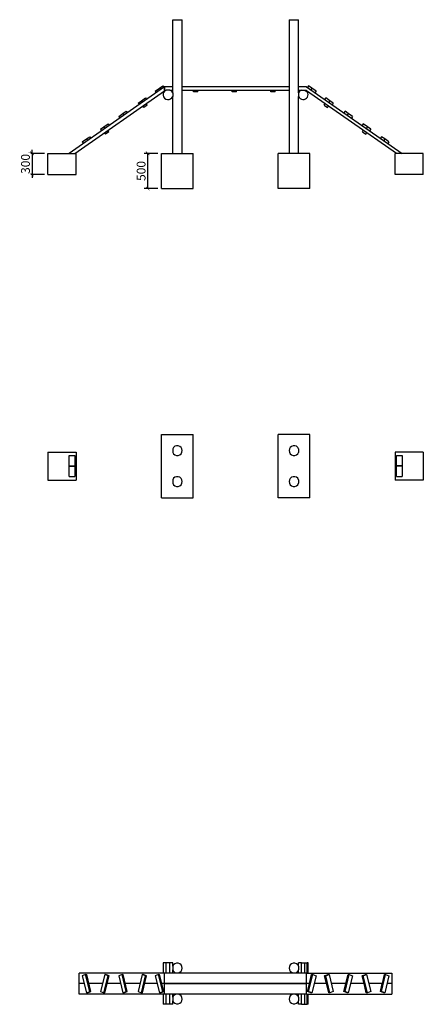
# Model space of a CAD drawing. Units: millimetres. Extents: x -2450 to 14523, y 910 to 36146.
# Drawn here: x 962 to 6703, y 22150 to 36146 of the extents above; entities that cross this region are included whole.
import ezdxf

# ---------------------------------------------------------------- set-up
doc = ezdxf.new("R2010")
doc.units = ezdxf.units.MM
doc.layers.add('KÓTY', color=7, linetype='Continuous')
doc.styles.add('arial', font='arial.ttf')
doc.dimstyles.new('KOTY_50', dxfattribs={"dimtxt": 125, "dimasz": 50, "dimexe": 50, "dimexo": 50, "dimgap": 30, "dimtad": 1, "dimdec": 0, "dimrnd": 10, "dimdsep": 46, "dimtxsty": 'arial', "dimblk": 'ARCHTICK', "dimcen": -1.5, "dimclrt": 2, "dimadec": 0, "dimazin": 0, "dimtfac": 0.63, "dimtdec": 0, "dimtix": 1, "dimtmove": 2, "dimatfit": 3, "dimldrblk": 'KOTA', "dimfxl": 400, "dimfxlon": 1, "dimtfill": 1, "dimtolj": 1, "dimtzin": 0, "dimarcsym": 0})

# ---------------------------------------------------------------- blocks, each defined once
blk = doc.blocks.new('_ArchTick')
at = {"color": 0, "linetype": 'ByBlock', "const_width": 0.15}
blk.add_lwpolyline([(-0.5, -0.5), (0.5, 0.5)], dxfattribs=at)
blk = doc.blocks.new('*D115')
at = {"layer": 'Defpoints', "color": 0, "ltscale": 8, "transparency": 16777216}
for p in [(2783, 34246), (2978, 34246), (2978, 33746)]:
    blk.add_point(p, dxfattribs=at)
at = {"layer": 'KÓTY', "color": 0, "lineweight": -2, "ltscale": 8, "transparency": 16777216}
for p, q in [((2928, 34246), (2733, 34246)), ((2783, 33746), (2783, 34246)), ((2928, 33746), (2733, 33746))]:
    blk.add_line(p, q, dxfattribs=at)
at = {"layer": 'KÓTY', "color": 0, "lineweight": -2, "ltscale": 8, "transparency": 16777216, "xscale": 50, "yscale": 50, "zscale": 50}
for p, rotation in [((2783, 34246), 90), ((2783, 33746), 270)]:
    blk.add_blockref('_ArchTick', p, dxfattribs=dict(at, rotation=rotation))
at = {"layer": 'KÓTY', "color": 2, "ltscale": 8, "transparency": 16777216, "insert": (2689, 33996), "char_height": 125, "attachment_point": 5, "rotation": 90, "style": 'arial', "bg_fill": 3, "box_fill_scale": 1.1, "bg_fill_color": 256, "bg_fill_true_color": 13158600, "bg_fill_transparency": 0}
blk.add_mtext('\\A1;500', dxfattribs=at)
blk = doc.blocks.new('KOTA')
for p, q in [((-75, -75), (75, 75)), ((0, 75), (0, -75)), ((-75, 0), (75, 0))]:
    blk.add_line(p, q)
blk = doc.blocks.new('*D116')
at = {"layer": 'Defpoints', "color": 0, "ltscale": 8, "transparency": 16777216}
for p in [(1363, 34246), (1363, 33946)]:
    blk.add_point(p, dxfattribs=at)
at = {"layer": 'KÓTY', "color": 0, "lineweight": -2, "ltscale": 8, "transparency": 16777216}
for p, q in [((1137, 34246), (1137, 34296)), ((1313, 34246), (1087, 34246)), ((1137, 34246), (1137, 33946)), ((1313, 33946), (1087, 33946)), ((1137, 33946), (1137, 33896))]:
    blk.add_line(p, q, dxfattribs=at)
at = {"layer": 'KÓTY', "color": 0, "lineweight": -2, "ltscale": 8, "transparency": 16777216, "xscale": 50, "yscale": 50, "zscale": 50}
for p, rotation in [((1137, 34246), 270), ((1137, 33946), 90)]:
    blk.add_blockref('_ArchTick', p, dxfattribs=dict(at, rotation=rotation))
at = {"layer": 'KÓTY', "color": 2, "ltscale": 8, "transparency": 16777216, "insert": (1044, 34096), "char_height": 125, "attachment_point": 5, "rotation": 90, "style": 'arial', "bg_fill": 3, "box_fill_scale": 1.1, "bg_fill_color": 256, "bg_fill_true_color": 13158600, "bg_fill_transparency": 0}
blk.add_mtext('\\A1;300', dxfattribs=at)
at = {"layer": 'Defpoints', "color": 0, "ltscale": 8, "transparency": 16777216}
blk.add_point((1137, 33946), dxfattribs=at)

msp = doc.modelspace()

# ---------------------------------------------------------------- linework, layer by layer
at = {"color": 7, "linetype": 'Continuous'}
for p, q in [((3137.7991, 35105.8674), (3137.7991, 36146.2674)), ((3137.7991, 36146.2674), (3273.1826, 36146.2674)), ((3273.1826, 34246.2674), (3273.1826, 36146.2674)), ((4793.1826, 36146.2674), (4793.1826, 34246.2674)), ((4793.1826, 36146.2674), (4928.5661, 36146.2674)), ((4928.5661, 35105.8674), (4928.5661, 36146.2674)), ((3023.1826, 35191.2509), (1665.6401, 34246.2674)), ((1744.4062, 34246.2674), (3023.1826, 35136.4219)), ((2889.1533, 35130.8507), (2948.4029, 35172.0943)), ((2948.4029, 35172.0943), (2995.5491, 35204.9127)), ((2948.4029, 35172.0943), (2963.8283, 35149.9345)), ((2995.5491, 35204.9127), (3010.9745, 35182.7529)), ((3023.1826, 35191.2509), (3023.1826, 35146.2509)), ((3137.7991, 35191.2509), (3023.1826, 35191.2509)), ((3023.1826, 35136.4219), (3023.1826, 35191.2509)), ((3023.1826, 35146.2509), (3047.4156, 35146.2509)), ((3097.4156, 35146.2509), (3047.4156, 35146.2509)), ((3097.4156, 35146.2509), (3137.7991, 35146.2509)), ((4793.1826, 35191.2509), (3273.1826, 35191.2509)), ((3273.1826, 35146.2509), (4793.1826, 35146.2509)), ((3435.3227, 35119.2509), (3435.3227, 35146.2509)), ((3495.3227, 35119.2509), (3495.3227, 35146.2509)), ((3985.3227, 35119.2509), (3985.3227, 35146.2509)), ((4045.3227, 35119.2509), (4045.3227, 35146.2509)), ((4535.3227, 35119.2509), (4535.3227, 35146.2509)), ((4595.3227, 35119.2509), (4595.3227, 35146.2509)), ((5043.1826, 35191.2509), (4928.5661, 35191.2509)), ((4928.5661, 35146.2509), (4968.9495, 35146.2509)), ((4968.9495, 35146.2509), (5016.0495, 35146.2509)), ((5016.0495, 35146.2509), (5050.7116, 35121.8316)), ((5016.0495, 35146.2509), (5043.1826, 35146.2509)), ((5043.1826, 35191.2509), (6400.7251, 34246.2674)), ((5043.1826, 35136.4219), (5043.1826, 35146.2509)), ((6321.9589, 34246.2674), (5043.1826, 35136.4219)), ((5070.8161, 35204.9127), (5055.3907, 35182.7529)), ((5117.9623, 35172.0943), (5070.8161, 35204.9127)), ((5117.9623, 35172.0943), (5102.5369, 35149.9345)), ((5177.2119, 35130.8507), (5117.9623, 35172.0943)), ((2644.9995, 34960.8956), (2692.1457, 34993.714)), ((2692.1457, 34993.714), (2751.3953, 35034.9576)), ((2692.1457, 34993.714), (2707.5711, 34971.5542)), ((2751.3953, 35034.9576), (2766.8207, 35012.7978)), ((2889.1533, 35130.8507), (2904.5787, 35108.6909)), ((3137.7991, 35105.8674), (3137.7991, 35055.8674)), ((3137.7991, 34246.2674), (3137.7991, 35055.8674)), ((3495.3227, 35119.2509), (3435.3227, 35119.2509)), ((4045.3227, 35119.2509), (3985.3227, 35119.2509)), ((4595.3227, 35119.2509), (4535.3227, 35119.2509)), ((4928.5661, 35105.8674), (4928.5661, 35055.8674)), ((4928.5661, 34246.2674), (4928.5661, 35055.8674)), ((5177.2119, 35130.8507), (5161.7865, 35108.6909)), ((5314.9698, 35034.9576), (5299.5444, 35012.7978)), ((5374.2194, 34993.714), (5314.9698, 35034.9576)), ((5374.2194, 34993.714), (5358.794, 34971.5542)), ((5421.3657, 34960.8956), (5374.2194, 34993.714)), ((2644.9995, 34960.8956), (2660.4249, 34938.7358)), ((2726.7293, 34897.1638), (2711.3039, 34919.3236)), ((2775.9733, 34931.4425), (2726.7293, 34897.1638)), ((2775.9733, 34931.4425), (2760.5479, 34953.6023)), ((5290.3918, 34931.4425), (5305.8173, 34953.6023)), ((5290.3918, 34931.4425), (5339.6359, 34897.1638)), ((5339.6359, 34897.1638), (5355.0613, 34919.3236)), ((5421.3657, 34960.8956), (5405.9403, 34938.7358)), ((2370.7957, 34770.0227), (2430.0453, 34811.2663)), ((2370.7957, 34770.0227), (2386.2211, 34747.8629)), ((2430.0453, 34811.2663), (2477.1915, 34844.0847)), ((2430.0453, 34811.2663), (2445.4707, 34789.1065)), ((2477.1915, 34844.0847), (2492.6169, 34821.9249)), ((5589.1736, 34844.0847), (5573.7482, 34821.9249)), ((5636.3198, 34811.2663), (5589.1736, 34844.0847)), ((5636.3198, 34811.2663), (5620.8944, 34789.1065)), ((5695.5694, 34770.0227), (5636.3198, 34811.2663)), ((5695.5694, 34770.0227), (5680.144, 34747.8629)), ((2111.5228, 34589.5432), (2158.669, 34622.3616)), ((2111.5228, 34589.5432), (2126.9482, 34567.3834)), ((2158.669, 34622.3616), (2217.9186, 34663.6052)), ((2158.669, 34622.3616), (2174.0944, 34600.2018)), ((2230.1856, 34551.5204), (2214.7602, 34573.6802)), ((2217.9186, 34663.6052), (2233.344, 34641.4454)), ((5848.4466, 34663.6052), (5833.0211, 34641.4454)), ((5836.1795, 34551.5204), (5851.605, 34573.6802)), ((5907.6961, 34622.3616), (5848.4466, 34663.6052)), ((5907.6961, 34622.3616), (5892.2707, 34600.2018)), ((5954.8424, 34589.5432), (5907.6961, 34622.3616)), ((5954.8424, 34589.5432), (5939.417, 34567.3834)), ((1852.4382, 34409.1947), (1911.6878, 34450.4383)), ((1911.6878, 34450.4383), (1958.834, 34483.2567)), ((1911.6878, 34450.4383), (1927.1132, 34428.2785)), ((1958.834, 34483.2567), (1974.2594, 34461.0969)), ((2180.9416, 34517.2417), (2165.5162, 34539.4015)), ((2230.1856, 34551.5204), (2180.9416, 34517.2417)), ((5836.1795, 34551.5204), (5885.4236, 34517.2417)), ((5885.4236, 34517.2417), (5900.849, 34539.4015)), ((6107.5312, 34483.2567), (6092.1058, 34461.0969)), ((6154.6774, 34450.4383), (6107.5312, 34483.2567)), ((6154.6774, 34450.4383), (6139.252, 34428.2785)), ((6213.927, 34409.1947), (6154.6774, 34450.4383)), ((1852.4382, 34409.1947), (1867.8636, 34387.0349)), ((6213.927, 34409.1947), (6198.5016, 34387.0349)), ((1363.1826, 34246.2674), (1763.1826, 34246.2674)), ((1363.1826, 33946.2674), (1363.1826, 34246.2674)), ((1763.1826, 33946.2674), (1763.1826, 34246.2674)), ((2978.1826, 33746.2674), (2978.1826, 34246.2674)), ((2978.1826, 34246.2674), (3428.1826, 34246.2674)), ((3428.1826, 33746.2674), (3428.1826, 34246.2674)), ((4638.1826, 33746.2674), (4638.1826, 34246.2674)), ((5088.1826, 34246.2674), (4638.1826, 34246.2674)), ((5088.1826, 33746.2674), (5088.1826, 34246.2674)), ((6303.1826, 33946.2674), (6303.1826, 34246.2674)), ((6703.1826, 34246.2674), (6303.1826, 34246.2674)), ((6703.1826, 33946.2674), (6703.1826, 34246.2674)), ((1363.1826, 33946.2674), (1763.1826, 33946.2674)), ((6703.1826, 33946.2674), (6303.1826, 33946.2674)), ((2978.1826, 33746.2674), (3428.1826, 33746.2674)), ((5088.1826, 33746.2674), (4638.1826, 33746.2674)), ((2978.1826, 29350.7642), (2978.1826, 30250.7642)), ((2978.1826, 30250.7642), (3428.1826, 30250.7642)), ((3428.1826, 29350.7642), (3428.1826, 30250.7642)), ((4638.1826, 29350.7642), (4638.1826, 30250.7642)), ((5088.1826, 30250.7642), (4638.1826, 30250.7642)), ((5088.1826, 29350.7642), (5088.1826, 30250.7642)), ((1363.1826, 30000.7642), (1363.1826, 29600.7642)), ((1363.1826, 30000.7642), (1763.1826, 30000.7642)), ((1763.1826, 30000.7642), (1763.1826, 29600.7642)), ((3137.7991, 30045.7642), (3137.7991, 29995.7642)), ((4928.5661, 30045.7642), (4928.5661, 29995.7642)), ((6303.1826, 30000.7642), (6303.1826, 29600.7642)), ((6703.1826, 30000.7642), (6303.1826, 30000.7642)), ((6703.1826, 30000.7642), (6703.1826, 29600.7642)), ((1665.6544, 29950.7642), (1665.6401, 29950.7642)), ((1665.6544, 29950.7642), (1744.4206, 29950.7642)), ((1665.6544, 29802.2642), (1665.6544, 29950.7642)), ((1744.4206, 29950.7642), (1744.4206, 29802.2642)), ((6321.9446, 29950.7642), (6400.7107, 29950.7642)), ((6321.9446, 29802.2642), (6321.9446, 29950.7642)), ((6400.7107, 29950.7642), (6400.7107, 29802.2642)), ((6400.7107, 29950.7642), (6400.7251, 29950.7642)), ((1665.6544, 29802.2642), (1665.6401, 29802.2642)), ((1665.6544, 29799.2642), (1665.6401, 29799.2642)), ((1665.6544, 29802.2642), (1744.4206, 29802.2642)), ((1665.6544, 29650.7642), (1665.6544, 29799.2642)), ((1665.6544, 29799.2642), (1744.4206, 29799.2642)), ((1744.4206, 29799.2642), (1744.4206, 29650.7642)), ((6400.7107, 29802.2642), (6321.9446, 29802.2642)), ((6321.9446, 29650.7642), (6321.9446, 29799.2642)), ((6400.7107, 29799.2642), (6321.9446, 29799.2642)), ((6400.7251, 29802.2642), (6400.7107, 29802.2642)), ((6400.7107, 29799.2642), (6400.7107, 29650.7642)), ((6400.7251, 29799.2642), (6400.7107, 29799.2642)), ((1363.1826, 29600.7642), (1763.1826, 29600.7642)), ((1665.6544, 29650.7642), (1665.6401, 29650.7642)), ((1665.6544, 29650.7642), (1744.4206, 29650.7642)), ((3137.7991, 29605.7642), (3137.7991, 29555.7642)), ((4928.5661, 29605.7642), (4928.5661, 29555.7642)), ((6703.1826, 29600.7642), (6303.1826, 29600.7642)), ((6321.9446, 29650.7642), (6400.7107, 29650.7642)), ((6400.7107, 29650.7642), (6400.7251, 29650.7642)), ((2978.1826, 29350.7642), (3428.1826, 29350.7642)), ((5088.1826, 29350.7642), (4638.1826, 29350.7642)), ((3002.4156, 22739.5582), (3002.4156, 22594.5582)), ((3047.4156, 22739.5582), (3002.4156, 22739.5582)), ((3047.4156, 22594.5582), (3047.4156, 22739.5582)), ((3097.4156, 22739.5582), (3047.4156, 22739.5582)), ((3097.4156, 22594.5582), (3097.4156, 22739.5582)), ((3137.7991, 22739.5582), (3097.4156, 22739.5582)), ((3137.7991, 22689.5582), (3137.7991, 22739.5582)), ((3137.7991, 22689.5582), (3137.7991, 22639.5582)), ((4928.5661, 22689.5582), (4928.5661, 22739.5582)), ((4968.9495, 22739.5582), (4928.5661, 22739.5582)), ((4928.5661, 22689.5582), (4928.5661, 22639.5582)), ((4968.9495, 22594.5582), (4968.9495, 22739.5582)), ((4968.9495, 22739.5582), (5016.0495, 22739.5582)), ((5016.0495, 22594.5582), (5016.0495, 22739.5582)), ((5016.0495, 22739.5582), (5050.7116, 22739.5582)), ((5050.7116, 22594.5582), (5050.7116, 22739.5582)), ((5063.9495, 22739.5582), (5050.7116, 22739.5582)), ((5063.9495, 22594.5582), (5063.9495, 22739.5582)), ((3023.1826, 22594.5582), (1809.2979, 22594.5582)), ((1809.2979, 22446.0582), (1809.2979, 22594.5582)), ((1899.5844, 22571.6518), (1852.4382, 22554.3259)), ((1852.4382, 22554.3259), (1911.6878, 22314.9759)), ((1958.834, 22332.3017), (1899.5844, 22571.6518)), ((1899.5844, 22571.6518), (1915.0098, 22571.6518)), ((1974.2594, 22332.3017), (1915.0098, 22571.6518)), ((2170.7724, 22571.6518), (2111.5228, 22332.3017)), ((2158.669, 22314.9759), (2217.9186, 22554.3259)), ((2217.9186, 22554.3259), (2170.7724, 22571.6518)), ((2170.7724, 22571.6518), (2186.1978, 22571.6518)), ((2174.0944, 22314.9759), (2233.344, 22554.3259)), ((2233.344, 22554.3259), (2186.1978, 22571.6518)), ((2217.9186, 22554.3259), (2233.344, 22554.3259)), ((2417.9419, 22571.6518), (2370.7957, 22554.3259)), ((2370.7957, 22554.3259), (2430.0453, 22314.9759)), ((2477.1915, 22332.3017), (2417.9419, 22571.6518)), ((2417.9419, 22571.6518), (2433.3673, 22571.6518)), ((2492.6169, 22332.3017), (2433.3673, 22571.6518)), ((2704.2491, 22571.6518), (2644.9995, 22332.3017)), ((2692.1457, 22314.9759), (2751.3953, 22554.3259)), ((2751.3953, 22554.3259), (2704.2491, 22571.6518)), ((2704.2491, 22571.6518), (2719.6745, 22571.6518)), ((2707.5711, 22314.9759), (2766.8207, 22554.3259)), ((2766.8207, 22554.3259), (2719.6745, 22571.6518)), ((2751.3953, 22554.3259), (2766.8207, 22554.3259)), ((2936.2995, 22571.6518), (2889.1533, 22554.3259)), ((2889.1533, 22554.3259), (2948.4029, 22314.9759)), ((2995.5491, 22332.3017), (2936.2995, 22571.6518)), ((2936.2995, 22571.6518), (2951.7249, 22571.6518)), ((3010.9745, 22332.3017), (2951.7249, 22571.6518)), ((5043.1826, 22594.5582), (3023.1826, 22594.5582)), ((3023.1826, 22446.0582), (3023.1826, 22594.5582)), ((3137.7991, 22594.5582), (3137.7991, 22639.5582)), ((4928.5661, 22594.5582), (4928.5661, 22639.5582)), ((5043.1826, 22446.0582), (5043.1826, 22594.5582)), ((5043.1826, 22594.5582), (6257.0673, 22594.5582)), ((5070.8161, 22332.3017), (5130.0657, 22571.6518)), ((5083.5503, 22446.0582), (5114.6402, 22571.6518)), ((5130.0657, 22571.6518), (5114.6402, 22571.6518)), ((5177.2119, 22554.3259), (5117.9623, 22314.9759)), ((5130.0657, 22571.6518), (5177.2119, 22554.3259)), ((5299.5444, 22554.3259), (5346.6907, 22571.6518)), ((5326.3454, 22446.0582), (5299.5444, 22554.3259)), ((5314.9698, 22554.3259), (5299.5444, 22554.3259)), ((5314.9698, 22554.3259), (5362.1161, 22571.6518)), ((5374.2194, 22314.9759), (5314.9698, 22554.3259)), ((5362.1161, 22571.6518), (5346.6907, 22571.6518)), ((5362.1161, 22571.6518), (5421.3657, 22332.3017)), ((5589.1736, 22332.3017), (5648.4232, 22571.6518)), ((5601.9079, 22446.0582), (5632.9978, 22571.6518)), ((5648.4232, 22571.6518), (5632.9978, 22571.6518)), ((5695.5694, 22554.3259), (5636.3198, 22314.9759)), ((5648.4232, 22571.6518), (5695.5694, 22554.3259)), ((5833.0211, 22554.3259), (5880.1674, 22571.6518)), ((5859.8221, 22446.0582), (5833.0211, 22554.3259)), ((5848.4466, 22554.3259), (5833.0211, 22554.3259)), ((5848.4466, 22554.3259), (5895.5928, 22571.6518)), ((5907.6961, 22314.9759), (5848.4466, 22554.3259)), ((5895.5928, 22571.6518), (5880.1674, 22571.6518)), ((5895.5928, 22571.6518), (5954.8424, 22332.3017)), ((6107.5312, 22332.3017), (6166.7808, 22571.6518)), ((6120.2654, 22446.0582), (6151.3553, 22571.6518)), ((6166.7808, 22571.6518), (6151.3553, 22571.6518)), ((6213.927, 22554.3259), (6154.6774, 22314.9759)), ((6166.7808, 22571.6518), (6213.927, 22554.3259)), ((6257.0673, 22594.5582), (6257.0673, 22446.0582)), ((1879.2392, 22446.0582), (1809.2979, 22446.0582)), ((1879.9818, 22443.0582), (1809.2979, 22443.0582)), ((1809.2979, 22294.5582), (1809.2979, 22443.0582)), ((2139.6825, 22446.0582), (1946.0997, 22446.0582)), ((2138.9398, 22443.0582), (1946.8423, 22443.0582)), ((2398.3393, 22443.0582), (2205.8004, 22443.0582)), ((2397.5967, 22446.0582), (2206.543, 22446.0582)), ((2214.7602, 22446.0582), (2214.7602, 22443.0582)), ((2230.1856, 22446.0582), (2230.1856, 22443.0582)), ((2673.1592, 22446.0582), (2464.4572, 22446.0582)), ((2672.4165, 22443.0582), (2465.1999, 22443.0582)), ((2916.6969, 22443.0582), (2739.2771, 22443.0582)), ((2915.9543, 22446.0582), (2740.0197, 22446.0582)), ((2760.5479, 22446.0582), (2760.5479, 22443.0582)), ((2775.9733, 22446.0582), (2775.9733, 22443.0582)), ((3023.1826, 22446.0582), (2982.8148, 22446.0582)), ((3023.1826, 22443.0582), (2983.5574, 22443.0582)), ((3002.4156, 22446.0582), (3002.4156, 22443.0582)), ((5043.1826, 22446.0582), (3023.1826, 22446.0582)), ((3023.1826, 22294.5582), (3023.1826, 22443.0582)), ((3023.1826, 22443.0582), (5043.1826, 22443.0582)), ((3047.4156, 22443.0582), (3047.4156, 22446.0582)), ((3097.4156, 22443.0582), (3097.4156, 22446.0582)), ((3137.7991, 22443.0582), (3137.7991, 22446.0582)), ((3435.3227, 22443.0582), (3435.3227, 22446.0582)), ((3495.3227, 22446.0582), (3495.3227, 22443.0582)), ((3985.3227, 22443.0582), (3985.3227, 22446.0582)), ((4045.3227, 22446.0582), (4045.3227, 22443.0582)), ((4535.3227, 22443.0582), (4535.3227, 22446.0582)), ((4595.3227, 22446.0582), (4595.3227, 22443.0582)), ((4928.5661, 22443.0582), (4928.5661, 22446.0582)), ((4968.9495, 22443.0582), (4968.9495, 22446.0582)), ((5016.0495, 22443.0582), (5016.0495, 22446.0582)), ((5083.5503, 22446.0582), (5043.1826, 22446.0582)), ((5043.1826, 22294.5582), (5043.1826, 22443.0582)), ((5082.8077, 22443.0582), (5043.1826, 22443.0582)), ((5050.7116, 22443.0582), (5050.7116, 22446.0582)), ((5055.3907, 22332.3017), (5082.8077, 22443.0582)), ((5063.9495, 22443.0582), (5063.9495, 22446.0582)), ((5083.5503, 22446.0582), (5082.8077, 22443.0582)), ((5327.0881, 22443.0582), (5149.6682, 22443.0582)), ((5326.3454, 22446.0582), (5150.4109, 22446.0582)), ((5290.3918, 22446.0582), (5290.3918, 22443.0582)), ((5305.8173, 22443.0582), (5305.8173, 22446.0582)), ((5326.3454, 22446.0582), (5327.0881, 22443.0582)), ((5358.794, 22314.9759), (5327.0881, 22443.0582)), ((5601.9079, 22446.0582), (5393.206, 22446.0582)), ((5601.1653, 22443.0582), (5393.9486, 22443.0582)), ((5573.7482, 22332.3017), (5601.1653, 22443.0582)), ((5601.9079, 22446.0582), (5601.1653, 22443.0582)), ((5860.5648, 22443.0582), (5668.0258, 22443.0582)), ((5859.8221, 22446.0582), (5668.7684, 22446.0582)), ((5836.1795, 22446.0582), (5836.1795, 22443.0582)), ((5851.605, 22443.0582), (5851.605, 22446.0582)), ((5859.8221, 22446.0582), (5860.5648, 22443.0582)), ((5892.2707, 22314.9759), (5860.5648, 22443.0582)), ((6120.2654, 22446.0582), (5926.6827, 22446.0582)), ((6119.5228, 22443.0582), (5927.4253, 22443.0582)), ((6092.1058, 22332.3017), (6119.5228, 22443.0582)), ((6119.5228, 22443.0582), (6120.2654, 22446.0582)), ((6257.0673, 22443.0582), (6186.3833, 22443.0582)), ((6257.0673, 22446.0582), (6187.126, 22446.0582)), ((6257.0673, 22443.0582), (6257.0673, 22294.5582)), ((3023.1826, 22294.5582), (1809.2979, 22294.5582)), ((1911.6878, 22314.9759), (1958.834, 22332.3017)), ((1911.6878, 22314.9759), (1927.1132, 22314.9759)), ((1927.1132, 22314.9759), (1974.2594, 22332.3017)), ((1958.834, 22332.3017), (1974.2594, 22332.3017)), ((2111.5228, 22332.3017), (2158.669, 22314.9759)), ((2158.669, 22314.9759), (2174.0944, 22314.9759)), ((2430.0453, 22314.9759), (2477.1915, 22332.3017)), ((2430.0453, 22314.9759), (2445.4707, 22314.9759)), ((2445.4707, 22314.9759), (2492.6169, 22332.3017)), ((2477.1915, 22332.3017), (2492.6169, 22332.3017)), ((2644.9995, 22332.3017), (2692.1457, 22314.9759)), ((2692.1457, 22314.9759), (2707.5711, 22314.9759)), ((2948.4029, 22314.9759), (2995.5491, 22332.3017)), ((2948.4029, 22314.9759), (2963.8283, 22314.9759)), ((2963.8283, 22314.9759), (3010.9745, 22332.3017)), ((2995.5491, 22332.3017), (3010.9745, 22332.3017)), ((3002.4156, 22294.5582), (3002.4156, 22149.5582)), ((5043.1826, 22294.5582), (3023.1826, 22294.5582)), ((3047.4156, 22149.5582), (3047.4156, 22294.5582)), ((3097.4156, 22149.5582), (3097.4156, 22294.5582)), ((3137.7991, 22249.5582), (3137.7991, 22294.5582)), ((4928.5661, 22249.5582), (4928.5661, 22294.5582)), ((4968.9495, 22149.5582), (4968.9495, 22294.5582)), ((5016.0495, 22149.5582), (5016.0495, 22294.5582)), ((5043.1826, 22294.5582), (6257.0673, 22294.5582)), ((5050.7116, 22149.5582), (5050.7116, 22294.5582)), ((5070.8161, 22332.3017), (5055.3907, 22332.3017)), ((5102.5369, 22314.9759), (5055.3907, 22332.3017)), ((5063.9495, 22149.5582), (5063.9495, 22294.5582)), ((5117.9623, 22314.9759), (5070.8161, 22332.3017)), ((5117.9623, 22314.9759), (5102.5369, 22314.9759)), ((5374.2194, 22314.9759), (5358.794, 22314.9759)), ((5421.3657, 22332.3017), (5374.2194, 22314.9759)), ((5620.8944, 22314.9759), (5573.7482, 22332.3017)), ((5589.1736, 22332.3017), (5573.7482, 22332.3017)), ((5636.3198, 22314.9759), (5589.1736, 22332.3017)), ((5636.3198, 22314.9759), (5620.8944, 22314.9759)), ((5907.6961, 22314.9759), (5892.2707, 22314.9759)), ((5954.8424, 22332.3017), (5907.6961, 22314.9759)), ((6139.252, 22314.9759), (6092.1058, 22332.3017)), ((6107.5312, 22332.3017), (6092.1058, 22332.3017)), ((6154.6774, 22314.9759), (6107.5312, 22332.3017)), ((6154.6774, 22314.9759), (6139.252, 22314.9759)), ((3047.4156, 22149.5582), (3002.4156, 22149.5582)), ((3097.4156, 22149.5582), (3047.4156, 22149.5582)), ((3137.7991, 22149.5582), (3097.4156, 22149.5582)), ((3137.7991, 22249.5582), (3137.7991, 22199.5582)), ((3137.7991, 22149.5582), (3137.7991, 22199.5582)), ((4928.5661, 22249.5582), (4928.5661, 22199.5582)), ((4928.5661, 22149.5582), (4928.5661, 22199.5582)), ((4968.9495, 22149.5582), (4928.5661, 22149.5582)), ((4968.9495, 22149.5582), (5016.0495, 22149.5582)), ((5016.0495, 22149.5582), (5050.7116, 22149.5582)), ((5063.9495, 22149.5582), (5050.7116, 22149.5582))]:
    msp.add_line(p, q, dxfattribs=at)
for centre, start, end in [((3072.4156, 35080.8674), 110.92483243, 339.07516757), ((3072.4156, 35080.8674), 20.92483243, 69.07516757), ((4993.9495, 35080.8674), 110.92483243, 159.07516757), ((4993.9495, 35080.8674), 200.92483243, 35.81733847), ((3203.1826, 30020.7642), 200.92483243, 159.07516757), ((4863.1826, 30020.7642), 20.92483243, 339.07516757), ((3203.1826, 29580.7642), 200.92483243, 159.07516757), ((4863.1826, 29580.7642), 20.92483243, 339.07516757), ((3203.1826, 22664.5582), 200.92483243, 159.07516757), ((4863.1826, 22664.5582), 20.92483243, 339.07516757), ((3203.1826, 22224.5582), 200.92483243, 159.07516757), ((4863.1826, 22224.5582), 20.92483243, 339.07516757)]:
    msp.add_arc(centre, 70, start, end, dxfattribs=at)

# ---------------------------------------------------------------- next in the draw order: dimensions: what is measured, and where the dimension line sits
at = {"layer": 'KÓTY', "ltscale": 8}
for base, p1, p2, picture, middle in [((1137.4517, 33946.2674), (1363.1826, 34246.2674), (1363.1826, 33946.2674), '*D116', (1043.5875, 34096.2674)), ((2783.2407, 34246.2674), (2978.1826, 33746.2674), (2978.1826, 34246.2674), '*D115', (2689.4191, 33996.2674))]:
    dim = msp.add_linear_dim(base=base, p1=p1, p2=p2, angle=90, dimstyle='KOTY_50', dxfattribs=at)
    dim.commit()
    dim.dimension.update_dxf_attribs({"geometry": picture, "text_midpoint": middle})

doc.saveas('drawing.dxf')
